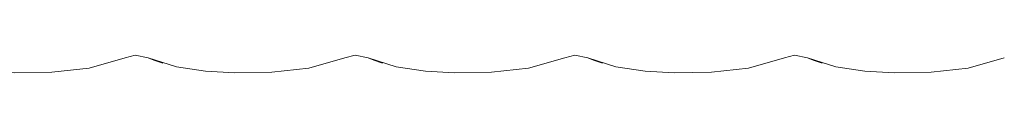
# Model space of a CAD drawing. Units: millimetres. Extents: x -166 to 166, y -33 to 33.
# Drawn here: x 55 to 93, y 32 to 33 of the extents above; entities that cross this region are included whole.
import ezdxf

# ---------------------------------------------------------------- set-up
doc = ezdxf.new("R2010")
doc.units = ezdxf.units.MM
doc.layers.add('Top$38', color=7, linetype='Continuous', true_color=0xffffff)

msp = doc.modelspace()

# ---------------------------------------------------------------- linework, layer by layer
at = {"layer": 'Top$38', "color": 7, "linetype": 'Continuous', "lineweight": 13}
for points in [[(59.053, 32.513), (57.658, 32.112), (56.225, 31.953), (54.791, 31.931), (53.663, 32.002), (52.536, 32.17), (51.448, 32.513)], [(59.948, 32.513), (59.444, 32.617), (59.053, 32.513)], [(67.553, 32.513), (66.158, 32.112), (64.725, 31.953), (63.291, 31.931), (62.163, 32.002), (61.036, 32.17), (59.948, 32.513)], [(60.508, 32.3), (60.165, 32.417), (59.948, 32.513)], [(68.448, 32.513), (67.944, 32.617), (67.553, 32.513)], [(76.053, 32.513), (74.658, 32.112), (73.225, 31.953), (71.791, 31.931), (70.663, 32.002), (69.536, 32.17), (68.448, 32.513)], [(69.008, 32.3), (68.665, 32.417), (68.448, 32.513)], [(76.948, 32.513), (76.444, 32.617), (76.053, 32.513)], [(84.553, 32.513), (83.158, 32.112), (81.725, 31.953), (80.291, 31.931), (79.163, 32.002), (78.036, 32.17), (76.948, 32.513)], [(77.508, 32.3), (77.165, 32.417), (76.948, 32.513)], [(85.448, 32.513), (84.944, 32.617), (84.553, 32.513)], [(93.053, 32.513), (91.658, 32.112), (90.225, 31.953), (88.791, 31.931), (87.663, 32.002), (86.536, 32.17), (85.448, 32.513)], [(86.008, 32.3), (85.665, 32.417), (85.448, 32.513)]]:
    msp.add_lwpolyline(points, dxfattribs=at)

doc.saveas('drawing.dxf')
